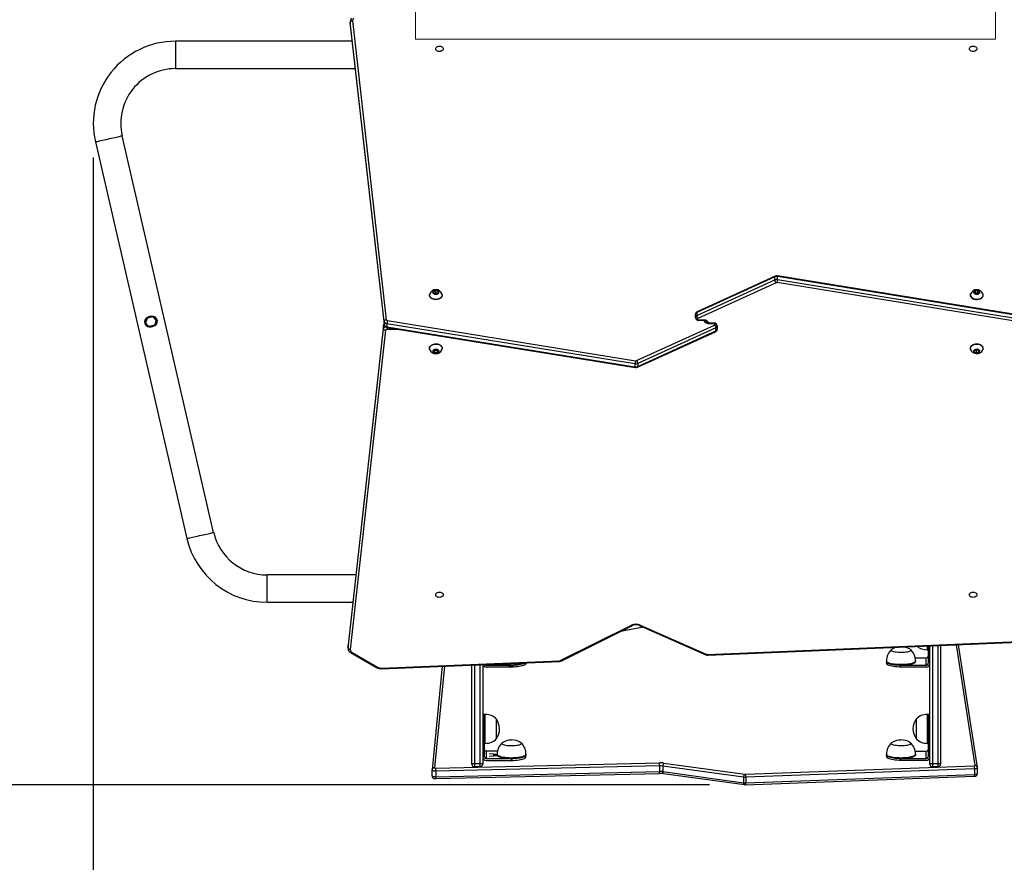
# Model space of a CAD drawing. Units: millimetres. Extents: x -215 to 806, y -188 to 888.
# Drawn here: x 193 to 330, y 195 to 312 of the extents above; entities that cross this region are included whole.
import ezdxf

# ---------------------------------------------------------------- set-up
doc = ezdxf.new("R2010")
doc.units = ezdxf.units.MM
doc.header["$PDSIZE"] = -1
doc.dimstyles.new('ISO-25', dxfattribs={"dimtxt": 2.5, "dimasz": 2.5, "dimexe": 1.25, "dimexo": 0.625, "dimtad": 1, "dimtxsty": 'Standard', "dimcen": 2.5, "dimadec": 0, "dimazin": 0, "dimtfac": 1, "dimtmove": 0, "dimatfit": 3, "dimfxl": 1, "dimarcsym": 0})

# ---------------------------------------------------------------- blocks, each defined once
blk = doc.blocks.new('*D19')
at = {"color": 0, "lineweight": -2, "transparency": 16777216}
for p, q in [((53.7, 265.34), (53.7, -187.76)), ((805.69, 265.2), (805.69, -187.76)), ((70.21, -182.76), (789.18, -182.76)), ((789.18, -182.76), (70.21, -182.76))]:
    blk.add_line(p, q, dxfattribs=at)
at = {"color": 0, "transparency": 16777216}
for points in [[(70.21, -180.01), (70.21, -185.51), (53.7, -182.76)], [(789.18, -185.51), (789.18, -180.01), (805.69, -182.76)]]:
    blk.add_solid(points, dxfattribs=at)
at = {"layer": 'Defpoints', "color": 0, "transparency": 16777216}
for p in [(53.7, 270.34), (805.69, 270.2), (805.69, -182.76)]:
    blk.add_point(p, dxfattribs=at)
at = {"color": 0, "transparency": 16777216, "insert": (429.69, -166.39), "char_height": 17.5, "attachment_point": 5}
blk.add_mtext('752', dxfattribs=at)
blk = doc.blocks.new('*D20')
at = {"color": 0, "lineweight": -2, "transparency": 16777216}
for p, q in [((397.13, 735.6), (-200.04, 735.6)), ((-195.04, 719.09), (-195.04, 402.17)), ((-195.04, 52.51), (-195.04, 369.43)), ((283.78, 36), (-200.04, 36))]:
    blk.add_line(p, q, dxfattribs=at)
at = {"color": 0, "transparency": 16777216}
for points in [[(-192.28, 719.09), (-197.79, 719.09), (-195.04, 735.6)], [(-197.79, 52.51), (-192.28, 52.51), (-195.04, 36)]]:
    blk.add_solid(points, dxfattribs=at)
at = {"layer": 'Defpoints', "color": 0, "transparency": 16777216}
for p in [(402.13, 735.6), (-195.04, 36), (288.78, 36)]:
    blk.add_point(p, dxfattribs=at)
at = {"color": 0, "transparency": 16777216, "insert": (-195.04, 385.8), "char_height": 17.5, "attachment_point": 5}
blk.add_mtext('700', dxfattribs=at)
blk = doc.blocks.new('*D21')
at = {"color": 0, "lineweight": -2, "transparency": 16777216}
for p, q in [((203.69, 292.98), (203.69, -73.71)), ((605.69, 242.3), (605.69, -73.71)), ((220.2, -68.71), (589.18, -68.71)), ((589.18, -68.71), (220.2, -68.71))]:
    blk.add_line(p, q, dxfattribs=at)
at = {"color": 0, "transparency": 16777216}
for points in [[(220.2, -65.96), (220.2, -71.47), (203.69, -68.71)], [(589.18, -71.47), (589.18, -65.96), (605.69, -68.71)]]:
    blk.add_solid(points, dxfattribs=at)
at = {"layer": 'Defpoints', "color": 0, "transparency": 16777216}
for p in [(203.69, 297.98), (605.69, 247.3), (605.69, -68.71)]:
    blk.add_point(p, dxfattribs=at)
at = {"color": 0, "transparency": 16777216, "insert": (404.69, -52.34), "char_height": 17.5, "attachment_point": 5}
blk.add_mtext('402', dxfattribs=at)
blk = doc.blocks.new('*D22')
at = {"color": 0, "lineweight": -2, "transparency": 16777216}
for p, q in [((243.78, 535.6), (-62.22, 535.6)), ((-57.22, 519.09), (-57.22, 387.17)), ((-57.22, 222.51), (-57.22, 354.43)), ((289.14, 206), (-62.22, 206))]:
    blk.add_line(p, q, dxfattribs=at)
at = {"color": 0, "transparency": 16777216}
for points in [[(-54.47, 519.09), (-59.97, 519.09), (-57.22, 535.6)], [(-59.97, 222.51), (-54.47, 222.51), (-57.22, 206)]]:
    blk.add_solid(points, dxfattribs=at)
at = {"layer": 'Defpoints', "color": 0, "transparency": 16777216}
for p in [(-57.22, 535.6), (248.78, 535.6), (294.14, 206)]:
    blk.add_point(p, dxfattribs=at)
at = {"color": 0, "transparency": 16777216, "insert": (-57.22, 370.8), "char_height": 17.5, "attachment_point": 5}
blk.add_mtext('330', dxfattribs=at)

msp = doc.modelspace()

# ---------------------------------------------------------------- linework, layer by layer
at = {"color": 7, "linetype": 'Continuous', "lineweight": 18}
for p, q in [((248.37, 450.56), (248.37, 309.37)), ((328.79, 450.56), (328.79, 309.37)), ((248.37, 309.37), (328.79, 309.37))]:
    msp.add_line(p, q, dxfattribs=at)
at = {"color": 7, "linetype": 'Continuous', "lineweight": 25}
for p, q in [((239.33, 311.78), (239.33, 311.36)), ((239.33, 311.72), (239.33, 311.77)), ((244.02, 270.25), (239.33, 311.72)), ((239.33, 311.72), (239.33, 311.3)), ((239.33, 311.36), (239.33, 311.3)), ((239.33, 311.34), (239.33, 311.28)), ((239.33, 311.3), (244.02, 269.82)), ((239.33, 311.3), (239.33, 311.28)), ((239.63, 311.95), (244.32, 270.48)), ((239.33, 311.28), (244.02, 269.81)), ((239.58, 309.1), (215.07, 309.1)), ((215.07, 309.1), (215.07, 305.3)), ((215.07, 305.3), (240.01, 305.3)), ((203.98, 295.14), (216.68, 240.14)), ((220.38, 240.99), (207.69, 295.99)), ((298.19, 276.41), (287.37, 271.49)), ((287.37, 271.06), (298.19, 275.99)), ((298.23, 276.5), (287.41, 271.58)), ((298.19, 275.99), (298.19, 276.41)), ((332.95, 270.99), (298.56, 276.55)), ((298.58, 276.04), (298.58, 276.46)), ((332.97, 270.9), (298.58, 276.46)), ((298.58, 276.04), (332.97, 270.47)), ((251.19, 274.51), (250.89, 274.39)), ((251.49, 274.39), (251.19, 274.51)), ((251.19, 274.19), (251.19, 274.51)), ((298.36, 275.6), (287.54, 270.67)), ((332.91, 270.05), (298.51, 275.62)), ((326.02, 274.48), (325.84, 274.27)), ((326.36, 274.48), (326.02, 274.48)), ((326.02, 274.16), (326.02, 274.48)), ((326.54, 274.27), (326.36, 274.48)), ((326.36, 274.16), (326.36, 274.48)), ((250.32, 273.91), (250.32, 273.88)), ((250.89, 274.39), (250.89, 274.14)), ((250.89, 274.14), (251.19, 274.02)), ((251.19, 274.19), (250.98, 274.11)), ((251.4, 274.11), (251.19, 274.19)), ((251.19, 274.02), (251.49, 274.14)), ((251.49, 274.14), (251.49, 274.39)), ((252.07, 273.88), (252.07, 273.91)), ((325.32, 273.91), (325.32, 273.88)), ((325.84, 274.27), (326.02, 274.06)), ((326.02, 274.16), (325.97, 274.11)), ((326.36, 274.16), (326.02, 274.16)), ((326.02, 274.06), (326.36, 274.05)), ((326.36, 274.05), (326.54, 274.27)), ((326.41, 274.11), (326.36, 274.16)), ((327.07, 273.88), (327.07, 273.91)), ((211.15, 270.67), (210.95, 270.03)), ((212.43, 270.37), (211.98, 270.85)), ((212.25, 269.81), (212.43, 270.37)), ((244.48, 270.35), (278.87, 264.79)), ((287.19, 270.82), (287.19, 271.25)), ((287.19, 270.77), (287.19, 270.82)), ((287.37, 271.49), (287.37, 271.06)), ((287.49, 270.61), (287.49, 270.55)), ((287.59, 270.48), (288.29, 270.48)), ((287.59, 270.4), (287.59, 270.48)), ((287.59, 270.4), (288.29, 270.4)), ((288.29, 270.4), (288.29, 270.48)), ((210.95, 270.03), (211.36, 269.6)), ((243.92, 269.68), (239.02, 225.42)), ((243.92, 269.66), (239.02, 225.4)), ((239.02, 224.98), (243.92, 269.24)), ((244.22, 269.01), (239.32, 224.75)), ((243.92, 269.68), (243.92, 269.66)), ((243.92, 269.24), (243.92, 269.66)), ((244.02, 270.25), (244.02, 269.82)), ((244.02, 269.82), (244.02, 269.81)), ((278.8, 264.37), (244.41, 269.93)), ((244.41, 269.93), (244.41, 269.51)), ((244.41, 269.51), (278.8, 263.94)), ((244.42, 269.42), (244.42, 269.14)), ((246.14, 269.14), (244.42, 269.14)), ((244.43, 269.42), (278.82, 263.85)), ((279.03, 264.81), (289.85, 269.73)), ((290.01, 269.34), (279.19, 264.42)), ((289.79, 270.01), (289.09, 270.01)), ((289.09, 270.01), (289.09, 269.92)), ((289.79, 269.92), (289.09, 269.92)), ((289.79, 270.01), (289.79, 269.92)), ((289.89, 269.79), (289.89, 269.85)), ((290.01, 268.92), (290.01, 269.34)), ((290.19, 269.64), (290.19, 269.58)), ((290.19, 269.58), (290.19, 269.15)), ((279.15, 263.9), (289.97, 268.82)), ((279.19, 263.99), (290.01, 268.92)), ((250.32, 266.52), (250.32, 266.49)), ((251.02, 266.35), (250.84, 266.14)), ((250.97, 266.29), (251.02, 266.24)), ((251.36, 266.35), (251.02, 266.35)), ((251.02, 266.24), (251.02, 265.92)), ((251.02, 266.24), (251.36, 266.24)), ((251.54, 266.14), (251.36, 266.35)), ((251.36, 266.24), (251.41, 266.29)), ((251.36, 266.24), (251.36, 265.92)), ((252.07, 266.49), (252.07, 266.52)), ((325.32, 266.52), (325.32, 266.49)), ((325.91, 266.28), (325.87, 266.04)), ((326.23, 266.38), (325.91, 266.28)), ((325.98, 266.3), (326.15, 266.21)), ((326.15, 266.21), (326.4, 266.29)), ((326.51, 266.23), (326.23, 266.38)), ((326.47, 266.25), (326.47, 265.99)), ((327.07, 266.49), (327.07, 266.52)), ((250.84, 266.14), (251.02, 265.92)), ((251.02, 265.92), (251.36, 265.92)), ((251.36, 265.92), (251.54, 266.14)), ((325.87, 266.04), (326.15, 265.89)), ((326.15, 266.21), (326.15, 265.89)), ((326.15, 265.89), (326.47, 265.99)), ((326.47, 265.99), (326.51, 266.23)), ((278.8, 264.37), (278.8, 263.94)), ((279.19, 264.42), (279.19, 263.99)), ((240.09, 235.1), (227.79, 235.1)), ((227.79, 231.3), (227.79, 235.1)), ((227.79, 231.3), (239.67, 231.3)), ((268.42, 223.21), (278.32, 228.12)), ((268.55, 223.15), (278.45, 228.06)), ((279.41, 228.08), (288.64, 224.01)), ((279.53, 228.14), (288.76, 224.07)), ((279.99, 227.83), (276.77, 227.23)), ((279.96, 227.84), (276.83, 227.26)), ((239.02, 225.42), (239.02, 225.36)), ((239.02, 225.42), (239.02, 225.4)), ((239.02, 224.98), (239.02, 225.4)), ((239.02, 225.4), (239.02, 225.35)), ((239.02, 225.35), (239.02, 224.92)), ((288.88, 224.05), (335.02, 225.97)), ((288.89, 223.96), (335.03, 225.88)), ((320.84, 208.96), (320.84, 225.29)), ((321.19, 225.3), (321.19, 209)), ((325.96, 208.67), (323.37, 225.4)), ((326.3, 208.39), (323.67, 225.41)), ((239.02, 224.92), (239.02, 224.98)), ((239.43, 224.28), (242.97, 222.24)), ((239.58, 224.33), (243.12, 222.29)), ((319.34, 225.23), (319.34, 224.69)), ((319.34, 224.69), (319.44, 224.69)), ((319.44, 225.23), (319.44, 222.79)), ((319.69, 209), (319.69, 225.24)), ((320.04, 225.26), (320.04, 208.96)), ((243.61, 222.18), (268.32, 223.19)), ((243.62, 222.09), (268.33, 223.1)), ((256.19, 209), (256.19, 222.6)), ((256.54, 222.62), (256.54, 208.96)), ((257.34, 208.96), (257.34, 222.65)), ((257.69, 222.66), (257.69, 209)), ((258.19, 222.69), (258.19, 222.55)), ((261.69, 222.55), (258.19, 222.55)), ((261.69, 222.31), (261.69, 222.55)), ((263.69, 222.82), (263.69, 222.91)), ((313.69, 223.16), (313.69, 223.07)), ((313.69, 223.07), (313.69, 222.82)), ((315.69, 222.31), (315.69, 222.55)), ((319.19, 222.55), (315.69, 222.55)), ((317.64, 223.58), (319.19, 223.58)), ((317.69, 223.07), (317.69, 223.16)), ((319.19, 222.55), (319.19, 223.58)), ((252.05, 222.44), (250.66, 208.05)), ((252.37, 222.45), (251, 208.35)), ((261.69, 222.31), (258.19, 222.31)), ((319.19, 222.31), (315.69, 222.31)), ((257.94, 215.75), (257.69, 215.75)), ((258.04, 215.75), (257.94, 215.75)), ((257.94, 213.23), (257.94, 215.75)), ((257.94, 213.23), (257.94, 215.75)), ((258.04, 211.75), (258.04, 215.75)), ((319.44, 215.75), (319.34, 215.75)), ((319.34, 215.75), (319.34, 211.75)), ((319.69, 215.75), (319.44, 215.75)), ((319.44, 215.75), (319.44, 213.23)), ((259.6, 212.4), (259.6, 215.1)), ((259.6, 212.4), (259.6, 215.1)), ((317.78, 215.1), (317.78, 212.4)), ((317.78, 215.1), (317.78, 212.4)), ((257.69, 213.23), (257.94, 213.23)), ((257.94, 209.85), (257.94, 213.23)), ((319.44, 213.23), (319.69, 213.23)), ((319.44, 213.23), (319.44, 209.85)), ((257.94, 211.75), (258.04, 211.75)), ((319.34, 211.75), (319.44, 211.75)), ((258.19, 210.64), (258.19, 209.61)), ((259.74, 210.64), (258.19, 210.64)), ((258.69, 210.34), (259.69, 210.26)), ((258.69, 210.27), (258.69, 210.34)), ((259.25, 210.23), (258.69, 210.27)), ((317.64, 210.64), (319.19, 210.64)), ((319.19, 209.61), (319.19, 210.64)), ((251.17, 208.31), (282.18, 209.04)), ((256.19, 208.87), (256.19, 209)), ((256.54, 208.96), (257.34, 208.96)), ((256.54, 208.96), (256.54, 208.52)), ((257.34, 208.52), (257.34, 208.96)), ((257.69, 209), (257.69, 208.87)), ((261.69, 209.61), (258.19, 209.61)), ((258.19, 209.37), (261.69, 209.37)), ((258.69, 209.98), (259.25, 210.03)), ((259.75, 210), (258.69, 209.91)), ((258.69, 209.91), (258.69, 209.98)), ((259.25, 210.03), (259.25, 210.23)), ((259.25, 210.2), (259.48, 210.18)), ((259.25, 210.03), (259.25, 209.96)), ((259.69, 210.19), (259.48, 210.21)), ((259.48, 210.21), (259.48, 210.05)), ((259.48, 210.05), (259.7, 210.07)), ((259.48, 210.05), (259.48, 209.98)), ((259.69, 210.22), (259.69, 210.13)), ((261.69, 209.61), (261.69, 209.37)), ((263.69, 210.13), (263.69, 210.22)), ((263.69, 209.88), (263.69, 210.13)), ((282.82, 209.01), (294.03, 207.46)), ((313.69, 210.22), (313.69, 210.13)), ((313.69, 210.13), (313.69, 209.88)), ((315.69, 209.37), (315.69, 209.61)), ((319.19, 209.61), (315.69, 209.61)), ((319.19, 209.37), (315.69, 209.37)), ((317.69, 210.13), (317.69, 210.22)), ((319.69, 208.87), (319.69, 209)), ((320.04, 208.96), (320.84, 208.96)), ((320.04, 208.96), (320.04, 208.52)), ((320.84, 208.52), (320.84, 208.96)), ((321.19, 209), (321.19, 208.87)), ((250.65, 208.01), (250.66, 208.05)), ((250.65, 208.01), (250.65, 207.24)), ((250.65, 208.01), (250.65, 208.01)), ((250.66, 208.05), (250.66, 208.01)), ((251.18, 206.85), (282.19, 207.58)), ((282.21, 208.61), (251.2, 207.88)), ((251.2, 207.88), (251.2, 207.11)), ((251.2, 207.11), (282.21, 207.84)), ((256.54, 208.52), (257.34, 208.52)), ((282.21, 208.61), (282.21, 207.84)), ((293.87, 207.05), (282.66, 208.59)), ((282.66, 208.59), (282.66, 207.82)), ((282.66, 207.82), (293.87, 206.27)), ((282.78, 207.55), (293.99, 206.01)), ((294.12, 207.46), (325.83, 208.63)), ((325.88, 208.2), (294.17, 207.03)), ((320.04, 208.52), (320.84, 208.52)), ((325.88, 208.2), (325.88, 207.43)), ((326.3, 208.33), (326.3, 208.39)), ((326.3, 208.38), (326.3, 208.39)), ((326.31, 208.34), (326.31, 208.33)), ((326.31, 207.56), (326.31, 208.33)), ((250.65, 207.24), (250.65, 207.24)), ((293.87, 207.05), (293.87, 206.27)), ((294.14, 206), (325.84, 207.17)), ((294.17, 206.26), (325.88, 207.43)), ((294.17, 207.03), (294.17, 206.26))]:
    msp.add_line(p, q, dxfattribs=at)
at = {"color": 7, "linetype": 'Continuous', "lineweight": 25, "flags": 128}
for points in [[(252.22, 308.05), (252.2, 307.95), (252.15, 307.86), (252.06, 307.79), (251.95, 307.73), (251.83, 307.69), (251.69, 307.68), (251.56, 307.69), (251.43, 307.73), (251.32, 307.79), (251.24, 307.86), (251.18, 307.95), (251.17, 308.05), (251.18, 308.15), (251.24, 308.24), (251.32, 308.31), (251.43, 308.37), (251.56, 308.41), (251.69, 308.42), (251.83, 308.41), (251.95, 308.37), (252.06, 308.31), (252.15, 308.24), (252.2, 308.15), (252.22, 308.05)], [(326.22, 308.05), (326.2, 307.95), (326.15, 307.86), (326.06, 307.79), (325.95, 307.73), (325.83, 307.69), (325.69, 307.68), (325.56, 307.69), (325.43, 307.73), (325.32, 307.79), (325.24, 307.86), (325.18, 307.95), (325.17, 308.05), (325.18, 308.15), (325.24, 308.24), (325.32, 308.31), (325.43, 308.37), (325.56, 308.41), (325.69, 308.42), (325.83, 308.41), (325.95, 308.37), (326.06, 308.31), (326.15, 308.24), (326.2, 308.15), (326.22, 308.05)], [(203.98, 295.14), (204, 295.14), (204.05, 295.15), (204.14, 295.17), (204.25, 295.2), (204.4, 295.23), (204.57, 295.27), (204.77, 295.32), (204.98, 295.37), (205.21, 295.42), (205.46, 295.48), (205.71, 295.54), (205.96, 295.59), (206.21, 295.65), (206.45, 295.71), (206.69, 295.76), (206.9, 295.81), (207.1, 295.86), (207.27, 295.9), (207.42, 295.93), (207.53, 295.96), (207.62, 295.98), (207.67, 295.99), (207.69, 295.99), (207.69, 295.99)], [(298.23, 276.5), (298.23, 276.5), (298.2, 276.47), (298.19, 276.41)], [(251.19, 273.98), (251.07, 274), (250.97, 274.03), (250.88, 274.09), (250.82, 274.16), (250.79, 274.25), (250.8, 274.33), (250.84, 274.41), (250.92, 274.47), (251.02, 274.52), (251.13, 274.55), (251.25, 274.55), (251.36, 274.52), (251.46, 274.47), (251.54, 274.41), (251.58, 274.33), (251.59, 274.25), (251.56, 274.16), (251.5, 274.09), (251.42, 274.03), (251.31, 274), (251.19, 273.98)], [(325.99, 274.02), (325.9, 274.08), (325.83, 274.14), (325.8, 274.23), (325.8, 274.31), (325.83, 274.39), (325.9, 274.46), (325.99, 274.51), (326.1, 274.54), (326.22, 274.55), (326.34, 274.53), (326.44, 274.49), (326.52, 274.43), (326.57, 274.35), (326.59, 274.27), (326.57, 274.18), (326.52, 274.11), (326.44, 274.05), (326.34, 274), (326.22, 273.99), (326.1, 273.99), (325.99, 274.02)], [(251.19, 273.3), (251.01, 273.31), (250.85, 273.35), (250.69, 273.41), (250.56, 273.49), (250.45, 273.59), (250.37, 273.7), (250.33, 273.82), (250.32, 273.95), (250.34, 274.07), (250.35, 274.08)], [(251.19, 273.26), (251.01, 273.27), (250.85, 273.31), (250.69, 273.37), (250.56, 273.45), (250.45, 273.55), (250.37, 273.66), (250.33, 273.78), (250.32, 273.88)], [(252.03, 274.08), (252.04, 274.07), (252.06, 273.95), (252.06, 273.82), (252.01, 273.7), (251.93, 273.59), (251.83, 273.49), (251.69, 273.41), (251.54, 273.35), (251.37, 273.31), (251.19, 273.3)], [(252.07, 273.88), (252.06, 273.78), (252.01, 273.66), (251.93, 273.55), (251.83, 273.45), (251.69, 273.37), (251.54, 273.31), (251.37, 273.27), (251.19, 273.26)], [(325.75, 273.38), (325.61, 273.45), (325.49, 273.54), (325.4, 273.65), (325.34, 273.77), (325.32, 273.89), (325.33, 274.02), (325.35, 274.08)], [(327.03, 274.08), (327.06, 274), (327.06, 273.87), (327.03, 273.75), (326.97, 273.63), (326.87, 273.53), (326.75, 273.44), (326.6, 273.37), (326.44, 273.32), (326.26, 273.3), (326.09, 273.3), (325.91, 273.33), (325.75, 273.38)], [(327.07, 273.88), (327.06, 273.84), (327.03, 273.71), (326.97, 273.6), (326.87, 273.49), (326.75, 273.4), (326.6, 273.33), (326.44, 273.28), (326.26, 273.26), (326.09, 273.26), (325.91, 273.29), (325.75, 273.34)], [(211.78, 270.96), (211.71, 270.95), (211.65, 270.93), (211.59, 270.92), (211.53, 270.9), (211.47, 270.89), (211.4, 270.88), (211.34, 270.86), (211.28, 270.85)], [(211.79, 270.86), (211.73, 270.85), (211.67, 270.84), (211.61, 270.82), (211.55, 270.81), (211.49, 270.79), (211.43, 270.78), (211.37, 270.76), (211.31, 270.75)], [(288.29, 270.48), (288.43, 270.47), (288.56, 270.45), (288.68, 270.4), (288.79, 270.34), (288.87, 270.26), (288.94, 270.18), (288.98, 270.09), (288.99, 269.99)], [(288.29, 270.4), (288.34, 270.39), (288.45, 270.38), (288.54, 270.35), (288.62, 270.3), (288.66, 270.26), (288.68, 270.23), (288.69, 270.21), (288.69, 270.2)], [(289.09, 269.92), (288.95, 269.93), (288.82, 269.96), (288.7, 270), (288.6, 270.06), (288.51, 270.14), (288.44, 270.22), (288.4, 270.32), (288.39, 270.41)], [(211.67, 269.61), (211.71, 269.62), (211.75, 269.62), (211.78, 269.63), (211.82, 269.64), (211.86, 269.65), (211.89, 269.66), (211.93, 269.67), (211.96, 269.68)], [(211.7, 269.51), (211.74, 269.52), (211.77, 269.53), (211.81, 269.54), (211.84, 269.54), (211.88, 269.55), (211.91, 269.56), (211.95, 269.57), (211.98, 269.58)], [(289.09, 270.01), (289.04, 270.01), (288.93, 270.03), (288.84, 270.06), (288.77, 270.1), (288.72, 270.14), (288.7, 270.17), (288.69, 270.2), (288.69, 270.2)], [(250.32, 266.52), (250.33, 266.65), (250.39, 266.77), (250.47, 266.88), (250.59, 266.97), (250.73, 267.05), (250.89, 267.1), (251.06, 267.14), (251.24, 267.14), (251.41, 267.12), (251.58, 267.08), (251.73, 267.01), (251.85, 266.93), (251.96, 266.82), (252.03, 266.71), (252.06, 266.59), (252.07, 266.52)], [(250.32, 266.49), (250.33, 266.61), (250.39, 266.73), (250.47, 266.84), (250.59, 266.94), (250.73, 267.01), (250.89, 267.07), (251.06, 267.1), (251.24, 267.11), (251.41, 267.09), (251.58, 267.04), (251.73, 266.98), (251.85, 266.89), (251.96, 266.79), (252.03, 266.67), (252.06, 266.55), (252.06, 266.43), (252.03, 266.32)], [(250.35, 266.32), (250.33, 266.36), (250.32, 266.49)], [(250.79, 266.14), (250.81, 266.22), (250.86, 266.29), (250.94, 266.36), (251.04, 266.4), (251.16, 266.42), (251.28, 266.41), (251.39, 266.38), (251.48, 266.33), (251.55, 266.26), (251.59, 266.18), (251.59, 266.09), (251.55, 266.01), (251.48, 265.94), (251.39, 265.89), (251.28, 265.86), (251.16, 265.85), (251.04, 265.87), (250.94, 265.91), (250.86, 265.98), (250.81, 266.05), (250.79, 266.14)], [(325.32, 266.52), (325.33, 266.62), (325.37, 266.74), (325.45, 266.86), (325.56, 266.95), (325.7, 267.04), (325.85, 267.1), (326.02, 267.13), (326.2, 267.14), (326.37, 267.13), (326.54, 267.09), (326.7, 267.03), (326.83, 266.95), (326.94, 266.85), (327.01, 266.73), (327.06, 266.61), (327.07, 266.52)], [(325.35, 266.32), (325.34, 266.34), (325.32, 266.46), (325.33, 266.59), (325.37, 266.71), (325.45, 266.82), (325.56, 266.92), (325.7, 267), (325.85, 267.06), (326.02, 267.1), (326.2, 267.11), (326.37, 267.09), (326.54, 267.06), (326.7, 266.99), (326.83, 266.91), (326.94, 266.81), (327.01, 266.7), (327.06, 266.58), (327.06, 266.45), (327.04, 266.33), (327.03, 266.32)], [(326.15, 265.85), (326.03, 265.88), (325.93, 265.92), (325.85, 265.98), (325.8, 266.06), (325.79, 266.15), (325.81, 266.23), (325.87, 266.3), (325.95, 266.36), (326.06, 266.4), (326.18, 266.42), (326.29, 266.41), (326.4, 266.38), (326.49, 266.32), (326.56, 266.25), (326.59, 266.17), (326.58, 266.08), (326.54, 266), (326.47, 265.94), (326.38, 265.89), (326.27, 265.86), (326.15, 265.85)], [(279.15, 263.9), (279.15, 263.9), (279.18, 263.93), (279.19, 263.99)], [(216.68, 240.14), (216.7, 240.14), (216.75, 240.15), (216.83, 240.17), (216.95, 240.2), (217.1, 240.23), (217.27, 240.27), (217.46, 240.32), (217.68, 240.37), (217.91, 240.42), (218.16, 240.48), (218.41, 240.54), (218.66, 240.59), (218.91, 240.65), (219.15, 240.71), (219.38, 240.76), (219.6, 240.81), (219.8, 240.86), (219.97, 240.9), (220.11, 240.93), (220.23, 240.96), (220.31, 240.98), (220.37, 240.99), (220.38, 240.99), (220.38, 240.99)], [(251.17, 232.35), (251.18, 232.45), (251.24, 232.54), (251.32, 232.62), (251.43, 232.67), (251.56, 232.71), (251.69, 232.72), (251.83, 232.71), (251.95, 232.67), (252.06, 232.62), (252.15, 232.54), (252.2, 232.45), (252.22, 232.35), (252.2, 232.26), (252.15, 232.17), (252.06, 232.09), (251.95, 232.03), (251.83, 231.99), (251.69, 231.98), (251.56, 231.99), (251.43, 232.03), (251.32, 232.09), (251.24, 232.17), (251.18, 232.26), (251.17, 232.35)], [(325.17, 232.35), (325.18, 232.45), (325.24, 232.54), (325.32, 232.62), (325.43, 232.67), (325.56, 232.71), (325.69, 232.72), (325.83, 232.71), (325.95, 232.67), (326.06, 232.62), (326.15, 232.54), (326.2, 232.45), (326.22, 232.35), (326.2, 232.26), (326.15, 232.17), (326.06, 232.09), (325.95, 232.03), (325.83, 231.99), (325.69, 231.98), (325.56, 231.99), (325.43, 232.03), (325.32, 232.09), (325.24, 232.17), (325.18, 232.26), (325.17, 232.35)], [(278.32, 228.12), (278.35, 228.09), (278.39, 228.07), (278.42, 228.06), (278.44, 228.06), (278.45, 228.06)], [(279.53, 228.14), (279.5, 228.11), (279.47, 228.09), (279.45, 228.08), (279.42, 228.08), (279.41, 228.08)], [(288.76, 224.07), (288.73, 224.04), (288.7, 224.02), (288.68, 224.01), (288.65, 224.01), (288.64, 224.01)], [(315.08, 224.36), (314.89, 224.39), (314.72, 224.43), (314.58, 224.47), (314.47, 224.52), (314.39, 224.57), (314.35, 224.63), (314.34, 224.69), (314.37, 224.75), (314.44, 224.8), (314.51, 224.84)], [(315.08, 224.36), (314.89, 224.39), (314.72, 224.43), (314.58, 224.47), (314.47, 224.52), (314.39, 224.57), (314.35, 224.63), (314.34, 224.69), (314.37, 224.75), (314.44, 224.8), (314.48, 224.82)], [(316.9, 224.82), (316.91, 224.82), (316.99, 224.76), (317.03, 224.71), (317.04, 224.65), (317.01, 224.59), (316.94, 224.54), (316.84, 224.49), (316.71, 224.44), (316.55, 224.4), (316.37, 224.37), (316.16, 224.34), (315.95, 224.33), (315.73, 224.32), (315.51, 224.32), (315.29, 224.34), (315.08, 224.36)], [(316.95, 224.8), (316.99, 224.76), (317.03, 224.71), (317.04, 224.65), (317.01, 224.59), (316.94, 224.54), (316.84, 224.49), (316.71, 224.44), (316.55, 224.4), (316.37, 224.37), (316.16, 224.34), (315.95, 224.33), (315.73, 224.32), (315.51, 224.32), (315.29, 224.34), (315.08, 224.36)], [(317.98, 225.17), (318.13, 225.04), (318.55, 224.83), (318.93, 224.73), (319.34, 224.69)], [(263.59, 222.91), (263.58, 222.89), (263.47, 222.83), (263.32, 222.77), (263.15, 222.71), (262.95, 222.66), (262.73, 222.62), (262.49, 222.59), (262.23, 222.57), (261.96, 222.55), (261.69, 222.55)], [(263.69, 222.82), (263.69, 222.79), (263.65, 222.72), (263.58, 222.65), (263.47, 222.59), (263.32, 222.53), (263.15, 222.47), (262.95, 222.42), (262.73, 222.38), (262.49, 222.35), (262.23, 222.33), (261.96, 222.31), (261.69, 222.31)], [(263.59, 222.91), (263.57, 222.89), (263.46, 222.82), (263.32, 222.77), (263.15, 222.71), (262.95, 222.66), (262.74, 222.62), (262.5, 222.59), (262.25, 222.57), (261.99, 222.55)], [(268.42, 223.21), (268.45, 223.18), (268.49, 223.16), (268.52, 223.15), (268.54, 223.15), (268.55, 223.15)], [(314.79, 222.7), (314.56, 222.74), (314.35, 222.78), (314.16, 222.83), (314, 222.88), (313.88, 222.95), (313.78, 223.01), (313.72, 223.08), (313.69, 223.15), (313.69, 223.17)], [(314.79, 222.6), (314.56, 222.64), (314.35, 222.68), (314.16, 222.73), (314, 222.79), (313.88, 222.85), (313.78, 222.91), (313.72, 222.98), (313.69, 223.05), (313.69, 223.07)], [(315.69, 222.55), (315.42, 222.55), (315.15, 222.57), (314.89, 222.59), (314.65, 222.62), (314.43, 222.66), (314.23, 222.71), (314.06, 222.77), (313.92, 222.83), (313.81, 222.89), (313.73, 222.96), (313.7, 223.03), (313.69, 223.07)], [(315.69, 222.31), (315.42, 222.31), (315.15, 222.33), (314.89, 222.35), (314.65, 222.38), (314.43, 222.42), (314.23, 222.47), (314.06, 222.53), (313.92, 222.59), (313.81, 222.65), (313.73, 222.72), (313.7, 222.79), (313.69, 222.82)], [(317.69, 223.17), (317.69, 223.15), (317.66, 223.08), (317.6, 223.01), (317.5, 222.94), (317.38, 222.88), (317.22, 222.83), (317.03, 222.78), (316.82, 222.74), (316.59, 222.7), (316.35, 222.67), (316.09, 222.66), (315.82, 222.65), (315.56, 222.65), (315.29, 222.66), (315.03, 222.67), (314.79, 222.7)], [(317.69, 223.07), (317.69, 223.05), (317.66, 222.98), (317.6, 222.91), (317.5, 222.85), (317.38, 222.79), (317.22, 222.73), (317.03, 222.68), (316.82, 222.64), (316.59, 222.6), (316.35, 222.58), (316.09, 222.56), (315.82, 222.55), (315.56, 222.55), (315.29, 222.56), (315.03, 222.58), (314.79, 222.6)], [(262.64, 211.98), (262.79, 211.93), (262.9, 211.88), (262.98, 211.83), (263.03, 211.77), (263.04, 211.71), (263.01, 211.66), (262.95, 211.6), (262.85, 211.55), (262.72, 211.5), (262.56, 211.46), (262.38, 211.43), (262.18, 211.4), (261.97, 211.39), (261.75, 211.38), (261.53, 211.38), (261.31, 211.39), (261.1, 211.41), (260.91, 211.44), (260.74, 211.48), (260.59, 211.53), (260.48, 211.57), (260.4, 211.63), (260.35, 211.68), (260.34, 211.74), (260.37, 211.8), (260.43, 211.86), (260.49, 211.89)], [(262.9, 211.88), (262.98, 211.83), (263.03, 211.77), (263.04, 211.71), (263.01, 211.66), (262.95, 211.6), (262.85, 211.55), (262.72, 211.5), (262.56, 211.46), (262.38, 211.43), (262.18, 211.4), (261.97, 211.39), (261.75, 211.38), (261.53, 211.38), (261.31, 211.39), (261.1, 211.41), (260.91, 211.44), (260.74, 211.48), (260.59, 211.53), (260.48, 211.57), (260.4, 211.63), (260.35, 211.68), (260.34, 211.74), (260.37, 211.8), (260.43, 211.86), (260.48, 211.88)], [(314.72, 211.49), (314.57, 211.53), (314.47, 211.58), (314.39, 211.64), (314.35, 211.69), (314.34, 211.75), (314.38, 211.81), (314.44, 211.86), (314.48, 211.88)], [(314.72, 211.49), (314.57, 211.53), (314.47, 211.58), (314.39, 211.64), (314.35, 211.69), (314.34, 211.75), (314.38, 211.81), (314.44, 211.86), (314.48, 211.88)], [(316.86, 211.9), (316.92, 211.87), (316.99, 211.82), (317.03, 211.76), (317.04, 211.71), (317.01, 211.65), (316.94, 211.59), (316.83, 211.54), (316.7, 211.5), (316.54, 211.46), (316.36, 211.42), (316.15, 211.4), (315.94, 211.39), (315.72, 211.38), (315.49, 211.38), (315.28, 211.4), (315.07, 211.42), (314.88, 211.45), (314.72, 211.49)], [(316.9, 211.88), (316.92, 211.87), (316.99, 211.82), (317.03, 211.76), (317.04, 211.71), (317.01, 211.65), (316.94, 211.59), (316.83, 211.54), (316.7, 211.5), (316.54, 211.46), (316.36, 211.42), (316.15, 211.4), (315.94, 211.39), (315.72, 211.38), (315.49, 211.38), (315.28, 211.4), (315.07, 211.42), (314.88, 211.45), (314.72, 211.49)], [(263.69, 210.23), (263.69, 210.21), (263.67, 210.14), (263.61, 210.08), (263.52, 210.01), (263.4, 209.95), (263.24, 209.89), (263.06, 209.84), (262.85, 209.8), (262.63, 209.76), (262.38, 209.74), (262.12, 209.72), (261.86, 209.71), (261.59, 209.7), (261.33, 209.71), (261.07, 209.73), (260.82, 209.76), (260.59, 209.79), (260.38, 209.83), (260.19, 209.88), (260.03, 209.94), (259.89, 210), (259.79, 210.06), (259.73, 210.13), (259.69, 210.19), (259.69, 210.23)], [(263.69, 210.13), (263.69, 210.12), (263.67, 210.05), (263.61, 209.98), (263.52, 209.92), (263.4, 209.85), (263.24, 209.8), (263.06, 209.75), (262.85, 209.7), (262.63, 209.67), (262.38, 209.64), (262.12, 209.62), (261.86, 209.61), (261.59, 209.61), (261.33, 209.62), (261.07, 209.63), (260.82, 209.66), (260.59, 209.69), (260.38, 209.73), (260.19, 209.78), (260.03, 209.84), (259.89, 209.9), (259.79, 209.96), (259.73, 210.03), (259.69, 210.1), (259.69, 210.13)], [(263.69, 210.13), (263.69, 210.09), (263.65, 210.02), (263.58, 209.95), (263.47, 209.89), (263.32, 209.83), (263.15, 209.77), (262.95, 209.72), (262.73, 209.68), (262.49, 209.65), (262.23, 209.63), (261.96, 209.61), (261.69, 209.61)], [(261.69, 209.37), (261.96, 209.37), (262.23, 209.39), (262.49, 209.41), (262.73, 209.44), (262.95, 209.48), (263.15, 209.53), (263.32, 209.59), (263.47, 209.65), (263.58, 209.71), (263.65, 209.78), (263.69, 209.85), (263.69, 209.88)], [(314.25, 209.86), (314.07, 209.92), (313.93, 209.98), (313.82, 210.04), (313.74, 210.1), (313.7, 210.17), (313.69, 210.23)], [(314.25, 209.77), (314.07, 209.82), (313.93, 209.88), (313.82, 209.94), (313.74, 210.01), (313.7, 210.08), (313.69, 210.13)], [(315.69, 209.61), (315.42, 209.61), (315.15, 209.63), (314.89, 209.65), (314.65, 209.68), (314.43, 209.72), (314.23, 209.77), (314.06, 209.83), (313.92, 209.89), (313.81, 209.95), (313.73, 210.02), (313.7, 210.09), (313.69, 210.13)], [(315.69, 209.37), (315.42, 209.37), (315.15, 209.39), (314.89, 209.41), (314.65, 209.44), (314.43, 209.48), (314.23, 209.53), (314.06, 209.59), (313.92, 209.65), (313.81, 209.71), (313.73, 209.78), (313.7, 209.85), (313.69, 209.88)], [(317.69, 210.23), (317.68, 210.17), (317.63, 210.1), (317.55, 210.03), (317.44, 209.97), (317.29, 209.91), (317.12, 209.86), (316.92, 209.81), (316.7, 209.77), (316.46, 209.74), (316.21, 209.72), (315.95, 209.71), (315.68, 209.7), (315.41, 209.71), (315.15, 209.72), (314.9, 209.75), (314.66, 209.78), (314.44, 209.82), (314.25, 209.86)], [(317.69, 210.13), (317.68, 210.07), (317.63, 210), (317.55, 209.94), (317.44, 209.87), (317.29, 209.82), (317.12, 209.76), (316.92, 209.72), (316.7, 209.68), (316.46, 209.65), (316.21, 209.63), (315.95, 209.61), (315.68, 209.61), (315.41, 209.61), (315.15, 209.63), (314.9, 209.65), (314.66, 209.68), (314.44, 209.72), (314.25, 209.77)], [(251.2, 207.88), (251.09, 207.88), (250.99, 207.89), (250.9, 207.9), (250.81, 207.92), (250.74, 207.94), (250.69, 207.96), (250.66, 207.99), (250.65, 208.01)], [(251, 208.35), (251.01, 208.34), (251.02, 208.33), (251.03, 208.33), (251.05, 208.32), (251.08, 208.32), (251.11, 208.31), (251.14, 208.31), (251.17, 208.31)], [(282.78, 207.55), (282.76, 207.55), (282.73, 207.57), (282.71, 207.6), (282.69, 207.64), (282.67, 207.69), (282.66, 207.75), (282.66, 207.82)], [(325.83, 208.63), (325.85, 208.63), (325.88, 208.64), (325.9, 208.64), (325.92, 208.65), (325.94, 208.65), (325.95, 208.66), (325.95, 208.66), (325.96, 208.67)], [(326.31, 208.33), (326.3, 208.31), (326.28, 208.29), (326.24, 208.27), (326.19, 208.25), (326.13, 208.23), (326.05, 208.22), (325.97, 208.21), (325.88, 208.2)], [(325.88, 207.43), (325.97, 207.44), (326.05, 207.45), (326.13, 207.46), (326.19, 207.48), (326.24, 207.5), (326.28, 207.52), (326.3, 207.54), (326.31, 207.56)], [(250.65, 207.24), (250.66, 207.22), (250.69, 207.19), (250.74, 207.17), (250.81, 207.14), (250.9, 207.13), (250.99, 207.12), (251.09, 207.11), (251.2, 207.11)], [(250.66, 207.24), (250.66, 207.17), (250.69, 207.08), (250.74, 207.01), (250.79, 206.95), (250.86, 206.91), (250.93, 206.88), (251.01, 206.86), (251.11, 206.85), (251.18, 206.85)], [(293.99, 206.01), (293.97, 206.01), (293.94, 206.03), (293.92, 206.06), (293.9, 206.1), (293.88, 206.15), (293.87, 206.21), (293.87, 206.27)], [(293.99, 206.01), (294.04, 206), (294.14, 206)]]:
    msp.add_lwpolyline(points, dxfattribs=at)
at = {"color": 7, "linetype": 'Continuous', "lineweight": 25}
for centre, radius, start, end in [((240, 311.78), 0.676, 130.863, 181.4746), ((239.61, 311.67), 0.285, 86.1379, 168.7616), ((240.03, 311.98), 0.402, 130.6764, 184.6528), ((215.09, 297.7), 11.4, 90.0896, 192.9985), ((215.09, 297.7), 7.6, 90.1324, 192.9997), ((298.47, 275.8), 0.674, 80.4743, 114.4345), ((298.47, 275.37), 0.674, 80.475, 114.4338), ((298.82, 276.02), 0.632, 183.4569, 222.5695), ((298.47, 275.99), 0.565, 80.519, 115.7902), ((297, 276.07), 1.58, 343.2232, 358.6253), ((298.48, 276.48), 0.108, 347.0553, 36.9677), ((251.19, 273.73), 0.912, 22.9835, 156.7396), ((298.47, 275.35), 0.269, 80.449, 114.9173), ((326.19, 273.73), 0.912, 22.914, 156.9446), ((325.92, 273.93), 0.61, 184.7068, 253.6556), ((211.49, 270.18), 0.7, 107.4614, 287.4611), ((211.49, 270.18), 0.6, 107.819, 287.8187), ((211.88, 270.27), 0.7, 278.5388, 98.5387), ((211.88, 270.27), 0.6, 278.1809, 98.1813), ((244.3, 270.19), 0.285, 86.1357, 168.7639), ((244.48, 270.52), 0.169, 194.432, 267.0044), ((245.99, 269.89), 1.58, 163.2249, 178.6232), ((287.56, 271.25), 0.366, 113.1893, 179.4438), ((287.47, 271.23), 0.277, 109.5636, 175.128), ((287.47, 270.8), 0.277, 109.564, 175.1277), ((287.45, 270.88), 0.268, 191.4216, 278.0498), ((287.58, 270.78), 0.385, 182.0211, 272.3316), ((287.45, 270.82), 0.268, 191.4213, 278.0501), ((287.47, 271.5), 0.0946, 125.4494, 190.7079), ((288.04, 271.11), 0.663, 183.984, 221.1663), ((287.56, 270.61), 0.0693, 109.5627, 175.1332), ((287.58, 270.57), 0.0893, 191.4237, 278.0458), ((244.31, 269.64), 0.396, 139.4537, 173.8404), ((244.23, 269.62), 0.31, 132.0734, 171.6241), ((244.29, 269.16), 0.382, 106.0056, 167.7399), ((244.2, 269.29), 0.285, 191.2427, 273.9557), ((244.43, 270.35), 0.422, 194.4312, 267.0049), ((244.43, 269.93), 0.422, 194.4312, 267.0049), ((244.48, 269.88), 0.467, 189.1808, 263.1174), ((244.39, 268.96), 0.185, 83.0371, 163.3292), ((244.51, 269.48), 0.108, 167.0776, 216.9296), ((289.81, 269.62), 0.385, 2.0219, 92.3309), ((289.8, 269.83), 0.0893, 11.4202, 98.0494), ((289.82, 269.8), 0.0693, 289.5523, 355.1336), ((289.35, 269.29), 0.663, 3.9828, 41.1676), ((289.93, 269.58), 0.268, 11.4233, 98.0488), ((289.93, 269.52), 0.268, 11.4233, 98.0488), ((289.83, 269.16), 0.366, 293.189, 359.4437), ((289.91, 269.6), 0.277, 289.5624, 355.1275), ((289.91, 269.18), 0.277, 289.5628, 355.1271), ((289.91, 268.9), 0.0946, 305.4409, 10.7213), ((251.19, 266.68), 0.913, 202.9653, 336.6286), ((326.16, 266.65), 0.876, 202.064, 266.7884), ((326.21, 266.66), 0.887, 263.8669, 337.6938), ((280.38, 264.33), 1.58, 163.2254, 178.6231), ((278.91, 265.03), 0.674, 260.4743, 294.4343), ((278.91, 264.61), 0.674, 260.475, 294.4336), ((278.91, 263.92), 0.108, 167.0595, 216.9678), ((278.91, 264.41), 0.565, 260.5261, 295.7821), ((278.91, 265.05), 0.269, 260.4485, 294.9155), ((278.56, 264.38), 0.632, 3.4649, 42.5618), ((227.79, 242.7), 7.6, 193, 270), ((227.79, 242.7), 11.4, 193, 270), ((278.95, 226.78), 1.48, 66.8756, 115.2959), ((278.95, 227), 1.18, 66.9627, 115.1054), ((239.3, 225.03), 0.285, 191.2424, 273.9561), ((239.78, 224.95), 0.761, 182.0879, 242.3439), ((239.77, 224.73), 0.447, 177.6737, 244.8085), ((239.47, 224.42), 0.143, 254.6131, 321.016), ((288.87, 224.53), 0.567, 246.5111, 272.5266), ((288.87, 224.32), 0.266, 246.8235, 272.7434), ((289.1, 224.04), 0.223, 176.6578, 199.5432), ((315.82, 223.18), 2.13, 131.9127, 180.4663), ((315.74, 222.52), 2.63, 105.5185, 118.6609), ((315.63, 222.51), 2.64, 61.1321, 78.2828), ((315.57, 223.19), 2.12, 359.4328, 48.1887), ((258.19, 222.8), 0.498, 196.2528, 270.573), ((258.19, 222.8), 0.251, 209.3598, 270.4461), ((261.61, 227.97), 5.43, 253.585, 274.0425), ((261.65, 228.94), 6.3, 258.2461, 273.0496), ((261.95, 227.08), 4.43, 270.5009, 289.2212), ((268.31, 223.44), 0.258, 271.8914, 295.7229), ((268.54, 223.17), 0.227, 176.7053, 199.1535), ((268.31, 223.65), 0.554, 272.0523, 296.1494), ((319.2, 223.83), 0.246, 269.0234, 358.9908), ((319.2, 222.8), 0.492, 269.0236, 358.9905), ((319.2, 222.79), 0.246, 269.0233, 358.9908), ((243.01, 222.38), 0.143, 254.583, 321.0211), ((243.56, 223.3), 1.21, 241.0372, 272.7743), ((243.56, 223.08), 0.904, 241.2727, 272.9969), ((243.83, 222.17), 0.227, 176.7074, 199.1494), ((258.06, 213.59), 2.16, 44.3027, 90.4576), ((319.31, 213.62), 2.13, 89.2208, 136.0191), ((257.26, 213.61), 2.77, 2.8747, 32.4605), ((320.09, 213.62), 2.75, 147.3847, 177.2801), ((257.29, 213.88), 2.75, 327.3856, 357.2791), ((320.12, 213.89), 2.77, 182.8743, 212.461), ((258.07, 213.87), 2.13, 269.2208, 316.0189), ((261.82, 210.24), 2.13, 131.9124, 180.4662), ((261.72, 209.67), 2.53, 90.6754, 119.3812), ((261.68, 209.75), 2.46, 60.1877, 89.7557), ((261.57, 210.25), 2.12, 359.4323, 48.189), ((315.82, 210.24), 2.13, 131.9126, 180.4663), ((315.72, 209.67), 2.53, 90.6753, 119.3813), ((315.68, 209.75), 2.46, 60.1878, 89.7556), ((315.57, 210.25), 2.12, 359.4327, 48.1887), ((319.32, 213.9), 2.16, 224.3025, 270.4576), ((258.19, 210.89), 0.246, 181.0099, 270.9758), ((319.2, 210.89), 0.246, 269.0235, 358.9908), ((256.45, 209.66), 0.71, 248.1683, 276.9587), ((257.43, 209.66), 0.71, 263.0413, 291.8317), ((258.18, 209.86), 0.492, 181.01, 270.9759), ((258.19, 209.85), 0.246, 181.0099, 270.9758), ((282.29, 204.94), 4.1, 82.5, 91.5189), ((280.14, 208.68), 2.07, 358.2736, 10.1999), ((283.16, 208.64), 0.499, 131.7481, 185.3044), ((319.2, 209.86), 0.492, 269.0236, 358.9906), ((319.2, 209.85), 0.246, 269.0235, 358.9908), ((319.95, 209.66), 0.71, 248.1684, 276.9588), ((320.93, 209.66), 0.71, 263.0412, 291.8316), ((251, 208.01), 0.342, 88.6491, 173.6157), ((249.13, 207.95), 2.07, 358.2726, 10.2001), ((256.54, 208.87), 0.35, 180, 270), ((257.34, 208.87), 0.35, 270, 360), ((281.45, 207.78), 0.764, 345.0023, 4.6631), ((282.29, 203.8), 3.78, 82.5616, 91.506), ((282.29, 205.76), 2.86, 82.4994, 91.5191), ((282.29, 204.99), 2.86, 82.5, 91.5185), ((320.04, 208.87), 0.35, 180, 270), ((320.84, 208.87), 0.35, 270, 360), ((324.53, 208.27), 1.34, 357.3786, 15.8255), ((325.89, 207.58), 0.414, 263.3275, 357.8694), ((325.96, 208.33), 0.341, 9.5254, 91.569), ((250.44, 207.05), 0.764, 345.0071, 4.6635), ((294.36, 207.09), 0.499, 131.7464, 185.306), ((294.1, 208.83), 1.8, 262.529, 272.2735), ((294.1, 208.06), 1.8, 262.5295, 272.2736), ((294.1, 208), 0.541, 262.5314, 272.271), ((292.83, 207.09), 1.34, 357.3808, 15.8233), ((293.67, 206.2), 0.511, 337.0981, 6.898), ((325.37, 207.37), 0.51, 337.0803, 6.9107)]:
    msp.add_arc(centre, radius, start, end, dxfattribs=at)
at = {"color": 7, "linetype": 'Continuous', "lineweight": 18}
msp.add_point((203.69, 297.54), dxfattribs=at)

# ---------------------------------------------------------------- dimensions: what is measured, and where the dimension line sits
for base, p1, p2, picture, middle in [((-195.04, 36), (402.13, 735.6), (288.78, 36), '*D20', (-195.04, 385.8)), ((-57.22, 535.6), (294.14, 206), (248.78, 535.6), '*D22', (-57.22, 370.8))]:
    dim = msp.add_linear_dim(base=base, p1=p1, p2=p2, angle=90, dimstyle='ISO-25', override={"dimscale": 50, "dimtxt": 0.35, "dimasz": 0.3302, "dimexe": 0.1, "dimexo": 0.1, "dimgap": 0.1524, "dimtih": 1, "dimtoh": 1, "dimdec": 0, "dimlfac": 1, "dimzin": 1, "dimadec": 2, "dimtzin": 1})
    dim.commit()
    dim.dimension.update_dxf_attribs({"geometry": picture, "text_midpoint": middle})
for base, p1, p2, picture, middle in [((605.69, -68.71), (203.69, 297.98), (605.69, 247.3), '*D21', (404.69, -52.34)), ((805.69, -182.76), (53.7, 270.34), (805.69, 270.2), '*D19', (429.69, -166.39))]:
    dim = msp.add_linear_dim(base=base, p1=p1, p2=p2, dimstyle='ISO-25', override={"dimscale": 50, "dimtxt": 0.35, "dimasz": 0.3302, "dimexe": 0.1, "dimexo": 0.1, "dimgap": 0.1524, "dimtih": 1, "dimtoh": 1, "dimdec": 0, "dimlfac": 1, "dimzin": 1, "dimadec": 2, "dimtzin": 1})
    dim.commit()
    dim.dimension.update_dxf_attribs({"geometry": picture, "text_midpoint": middle})

doc.saveas('drawing.dxf')
